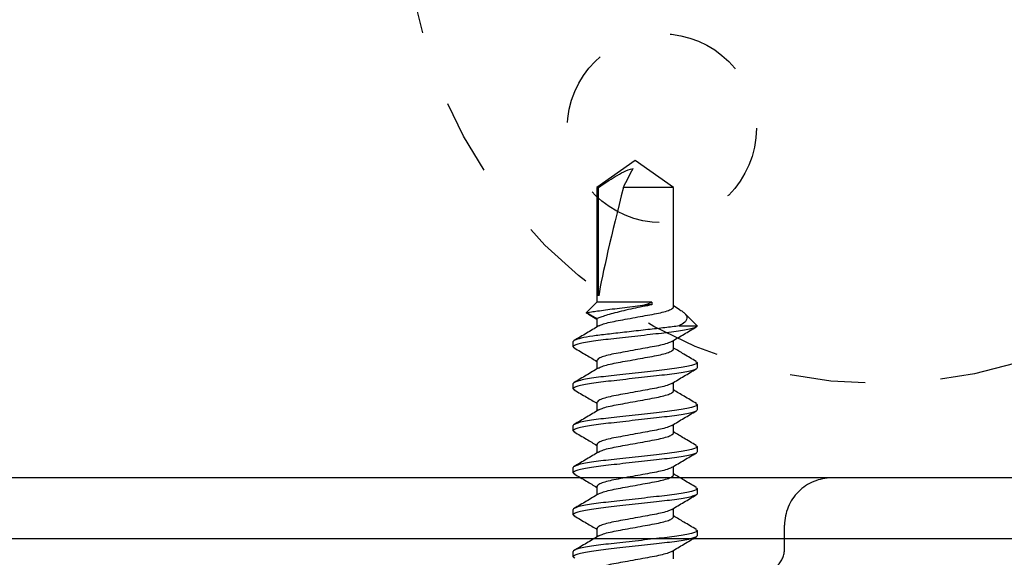
# Model space of a CAD drawing. Units: inches. Extents: x 0 to 266, y 0 to 43.
# Drawn here: x 119 to 120, y 8 to 8 of the extents above; entities that cross this region are included whole.
import ezdxf

# ---------------------------------------------------------------- set-up
doc = ezdxf.new("R2010")
doc.units = ezdxf.units.IN
doc.header["$LTSCALE"] = 0.25
doc.header["$MEASUREMENT"] = 0
doc.linetypes.add('HIDDEN2', pattern=[0.1875, 0.125, -0.0625])
for name, color, linetype in [('Arcadia-Dim', 4, 'Continuous'), ('Arcadia-Hidden', 1, 'HIDDEN2'), ('Arcadia-Profile', 6, 'Continuous')]:
    doc.layers.add(name, color=color, linetype=linetype)
doc.styles.get("Standard").update_dxf_attribs({"font": 'ARIALN.TTF'})
doc.dimstyles.new('Arcadia-2', dxfattribs={"dimscale": 2, "dimtxt": 0.0938, "dimasz": 0.0938, "dimexe": 0.0546, "dimexo": 0.0469, "dimgap": 0.0469, "dimtad": 0, "dimtih": 1, "dimdec": 4, "dimzin": 3, "dimdsep": 46, "dimlunit": 4, "dimtxsty": 'Standard', "dimblk": 'ARCHTICK', "dimcen": 0.0469, "dimdle": 0.0546, "dimclrd": 256, "dimclre": 256, "dimclrt": 256, "dimadec": 0, "dimazin": 0, "dimtfac": 0.75, "dimtdec": 4, "dimtix": 1, "dimtmove": 2, "dimatfit": 3, "dimfxl": 1, "dimtolj": 1, "dimtzin": 3, "dimlwd": -3, "dimlwe": -3, "dimarcsym": 0})

# ---------------------------------------------------------------- blocks, each defined once
blk = doc.blocks.new('*U43')
at = {"layer": 'Arcadia-Profile'}
for p, q in [((0.9757, 0.082), (0.9742, 0.0801)), ((0.9757, 0.082), (0.9826, 0.082)), ((1.0312, 0.082), (1.0297, 0.0801)), ((1.0312, 0.082), (1.0381, 0.082)), ((1.0868, 0.082), (1.0853, 0.0801)), ((1.0868, 0.082), (1.0937, 0.082)), ((1.1424, 0.082), (1.1409, 0.0801)), ((1.1424, 0.082), (1.1493, 0.082)), ((1.1979, 0.082), (1.1964, 0.0801)), ((1.1979, 0.082), (1.2048, 0.082)), ((1.2535, 0.082), (1.2519, 0.0801)), ((1.2535, 0.082), (1.2604, 0.082)), ((1.2967, 0.0618), (1.2899, 0.0506)), ((1.2988, 0.0643), (1.2909, 0.0506)), ((1.3125, 0.0506), (1.2988, 0.0643)), ((1.0132, 0.0506), (1.0019, 0.0506)), ((1.0687, 0.0506), (1.0575, 0.0506)), ((1.1243, 0.0506), (1.113, 0.0506)), ((1.1798, 0.0506), (1.1686, 0.0506)), ((1.2354, 0.0506), (1.2242, 0.0506)), ((1.2909, 0.0506), (1.2797, 0.0506)), ((1.4645, 0.0506), (1.3125, 0.0506)), ((1.3125, -0.022), (1.3125, 0.0506)), ((1.3209, 0.0484), (1.4645, 0.0484)), ((1.5, 0), (1.4645, 0.0506)), ((1.4645, 0.0484), (1.4645, 0.0506)), ((1.4645, -0.0506), (1.4645, 0.0156)), ((1.4645, -0.0506), (1.5, 0)), ((1.309, -0.022), (1.309, -0.0129)), ((1.3125, -0.022), (1.309, -0.022)), ((0.9729, -0.0506), (0.9841, -0.0506)), ((1.0285, -0.0506), (1.0397, -0.0506)), ((1.084, -0.0506), (1.0953, -0.0506)), ((1.1396, -0.0506), (1.1508, -0.0506)), ((1.1951, -0.0506), (1.2064, -0.0506)), ((1.2507, -0.0506), (1.2619, -0.0506)), ((1.303, -0.0582), (1.3075, -0.0506)), ((1.3063, -0.0506), (1.4645, -0.0506)), ((1.2811, -0.058), (1.2811, -0.082)), ((1.2813, -0.0819), (1.2979, -0.0652)), ((1.0104, -0.082), (1.0035, -0.082)), ((1.0119, -0.0801), (1.0104, -0.082)), ((1.0659, -0.082), (1.059, -0.082)), ((1.0675, -0.0801), (1.0659, -0.082)), ((1.1215, -0.082), (1.1146, -0.082)), ((1.1231, -0.0801), (1.1215, -0.082)), ((1.177, -0.082), (1.1701, -0.082)), ((1.1785, -0.0802), (1.177, -0.082)), ((1.2326, -0.082), (1.2257, -0.082)), ((1.2342, -0.0801), (1.2326, -0.082)), ((1.2811, -0.082), (1.2812, -0.0818))]:
    blk.add_line(p, q, dxfattribs=at)
blk.add_ellipse((1.4899, 0), major_axis=(0.1906, -0.0499), ratio=0.044686, start_param=1.715756, end_param=2.671983, dxfattribs=at)
for points, knots in [([(1.0035, -0.082), (1.0025, -0.082), (1.0013, -0.08), (0.9989, -0.0717), (0.9976, -0.0654), (0.9958, -0.0539), (0.9953, -0.0497), (0.9942, -0.0411), (0.9937, -0.0365), (0.9921, -0.0219), (0.9908, -0.011), (0.9883, 0.011), (0.9871, 0.0219), (0.9855, 0.0365), (0.985, 0.0411), (0.9839, 0.0497), (0.9833, 0.0539), (0.9816, 0.0654), (0.9803, 0.0717), (0.9779, 0.08), (0.9767, 0.082), (0.9757, 0.082)], [0, 0, 0, 0, 0.125, 0.125, 0.25, 0.25, 0.3125, 0.3125, 0.375, 0.375, 0.5, 0.5, 0.625, 0.625, 0.6875, 0.6875, 0.75, 0.75, 0.875, 0.875, 1, 1, 1, 1]), ([(1.0104, -0.082), (1.0094, -0.082), (1.0082, -0.08), (1.0058, -0.0717), (1.0045, -0.0654), (1.0027, -0.0539), (1.0022, -0.0497), (1.0011, -0.0411), (1.0006, -0.0365), (0.999, -0.0219), (0.9977, -0.011), (0.9952, 0.011), (0.994, 0.0219), (0.9924, 0.0365), (0.9919, 0.0411), (0.9908, 0.0497), (0.9902, 0.0539), (0.9885, 0.0654), (0.9872, 0.0717), (0.9848, 0.08), (0.9836, 0.082), (0.9826, 0.082)], [0, 0, 0, 0, 0.125, 0.125, 0.25, 0.25, 0.3125, 0.3125, 0.375, 0.375, 0.5, 0.5, 0.625, 0.625, 0.6875, 0.6875, 0.75, 0.75, 0.875, 0.875, 1, 1, 1, 1]), ([(1.0033, 0.0484), (1.0001, 0.0537), (0.9936, 0.0644), (0.9873, 0.0752), (0.9841, 0.0806)], [0, 0, 0, 0, 0.497694, 1, 1, 1, 1]), ([(1.0297, 0.0806), (1.0265, 0.0752), (1.0206, 0.0652), (1.0147, 0.0552), (1.0119, 0.0506)], [0, 0, 0, 0, 0.540023, 1, 1, 1, 1]), ([(1.059, -0.082), (1.058, -0.082), (1.0569, -0.08), (1.0544, -0.0717), (1.0531, -0.0654), (1.0514, -0.0539), (1.0508, -0.0497), (1.0498, -0.0411), (1.0493, -0.0365), (1.0476, -0.0219), (1.0464, -0.011), (1.0439, 0.011), (1.0427, 0.0219), (1.041, 0.0365), (1.0405, 0.0411), (1.0395, 0.0497), (1.0389, 0.0539), (1.0371, 0.0654), (1.0359, 0.0717), (1.0334, 0.08), (1.0323, 0.082), (1.0312, 0.082)], [0, 0, 0, 0, 0.125, 0.125, 0.25, 0.25, 0.3125, 0.3125, 0.375, 0.375, 0.5, 0.5, 0.625, 0.625, 0.6875, 0.6875, 0.75, 0.75, 0.875, 0.875, 1, 1, 1, 1]), ([(1.0659, -0.082), (1.0649, -0.082), (1.0638, -0.08), (1.0613, -0.0717), (1.06, -0.0654), (1.0583, -0.0539), (1.0577, -0.0497), (1.0567, -0.0411), (1.0562, -0.0365), (1.0545, -0.0219), (1.0533, -0.011), (1.0508, 0.011), (1.0496, 0.0219), (1.0479, 0.0365), (1.0474, 0.0411), (1.0464, 0.0497), (1.0458, 0.0539), (1.044, 0.0654), (1.0428, 0.0717), (1.0403, 0.08), (1.0392, 0.082), (1.0381, 0.082)], [0, 0, 0, 0, 0.125, 0.125, 0.25, 0.25, 0.3125, 0.3125, 0.375, 0.375, 0.5, 0.5, 0.625, 0.625, 0.6875, 0.6875, 0.75, 0.75, 0.875, 0.875, 1, 1, 1, 1]), ([(1.0587, 0.0486), (1.0555, 0.0539), (1.0491, 0.0646), (1.0428, 0.0754), (1.0396, 0.0808)], [0, 0, 0, 0, 0.49787, 1, 1, 1, 1]), ([(1.0853, 0.0807), (1.0821, 0.0753), (1.0762, 0.0653), (1.0703, 0.0553), (1.0675, 0.0506)], [0, 0, 0, 0, 0.537138, 1, 1, 1, 1]), ([(1.1146, -0.082), (1.1136, -0.082), (1.1124, -0.08), (1.11, -0.0717), (1.1087, -0.0654), (1.1069, -0.0539), (1.1064, -0.0497), (1.1053, -0.0411), (1.1048, -0.0365), (1.1032, -0.0219), (1.1019, -0.011), (1.0995, 0.011), (1.0982, 0.0219), (1.0966, 0.0365), (1.0961, 0.0411), (1.095, 0.0497), (1.0945, 0.0539), (1.0927, 0.0654), (1.0914, 0.0717), (1.089, 0.08), (1.0878, 0.082), (1.0868, 0.082)], [0, 0, 0, 0, 0.125, 0.125, 0.25, 0.25, 0.3125, 0.3125, 0.375, 0.375, 0.5, 0.5, 0.625, 0.625, 0.6875, 0.6875, 0.75, 0.75, 0.875, 0.875, 1, 1, 1, 1]), ([(1.1215, -0.082), (1.1205, -0.082), (1.1193, -0.08), (1.1169, -0.0717), (1.1156, -0.0654), (1.1138, -0.0539), (1.1133, -0.0497), (1.1122, -0.0411), (1.1117, -0.0365), (1.1101, -0.0219), (1.1088, -0.011), (1.1064, 0.011), (1.1051, 0.0219), (1.1035, 0.0365), (1.103, 0.0411), (1.1019, 0.0497), (1.1014, 0.0539), (1.0996, 0.0654), (1.0983, 0.0717), (1.0959, 0.08), (1.0947, 0.082), (1.0937, 0.082)], [0, 0, 0, 0, 0.125, 0.125, 0.25, 0.25, 0.3125, 0.3125, 0.375, 0.375, 0.5, 0.5, 0.625, 0.625, 0.6875, 0.6875, 0.75, 0.75, 0.875, 0.875, 1, 1, 1, 1]), ([(1.1143, 0.0485), (1.1111, 0.0538), (1.1047, 0.0645), (1.0984, 0.0752), (1.0952, 0.0806)], [0, 0, 0, 0, 0.497843, 1, 1, 1, 1]), ([(1.1409, 0.0807), (1.1377, 0.0753), (1.1318, 0.0653), (1.1258, 0.0553), (1.123, 0.0506)], [0, 0, 0, 0, 0.537257, 1, 1, 1, 1]), ([(1.1701, -0.082), (1.1691, -0.082), (1.168, -0.08), (1.1655, -0.0717), (1.1643, -0.0654), (1.1625, -0.0539), (1.1619, -0.0497), (1.1609, -0.0411), (1.1604, -0.0365), (1.1587, -0.0219), (1.1575, -0.011), (1.155, 0.011), (1.1538, 0.0219), (1.1521, 0.0365), (1.1516, 0.0411), (1.1506, 0.0497), (1.15, 0.0539), (1.1483, 0.0654), (1.147, 0.0717), (1.1445, 0.08), (1.1434, 0.082), (1.1424, 0.082)], [0, 0, 0, 0, 0.125, 0.125, 0.25, 0.25, 0.3125, 0.3125, 0.375, 0.375, 0.5, 0.5, 0.625, 0.625, 0.6875, 0.6875, 0.75, 0.75, 0.875, 0.875, 1, 1, 1, 1]), ([(1.177, -0.082), (1.176, -0.082), (1.1749, -0.08), (1.1724, -0.0717), (1.1712, -0.0654), (1.1694, -0.0539), (1.1688, -0.0497), (1.1678, -0.0411), (1.1673, -0.0365), (1.1656, -0.0219), (1.1644, -0.011), (1.1619, 0.011), (1.1607, 0.0219), (1.159, 0.0365), (1.1585, 0.0411), (1.1575, 0.0497), (1.1569, 0.0539), (1.1552, 0.0654), (1.1539, 0.0717), (1.1514, 0.08), (1.1503, 0.082), (1.1493, 0.082)], [0, 0, 0, 0, 0.125, 0.125, 0.25, 0.25, 0.3125, 0.3125, 0.375, 0.375, 0.5, 0.5, 0.625, 0.625, 0.6875, 0.6875, 0.75, 0.75, 0.875, 0.875, 1, 1, 1, 1]), ([(1.1699, 0.0484), (1.1667, 0.0538), (1.1603, 0.0645), (1.154, 0.0753), (1.1508, 0.0807)], [0, 0, 0, 0, 0.497671, 1, 1, 1, 1]), ([(1.1964, 0.0806), (1.1932, 0.0752), (1.1873, 0.0652), (1.1814, 0.0552), (1.1786, 0.0506)], [0, 0, 0, 0, 0.540231, 1, 1, 1, 1]), ([(1.2257, -0.082), (1.2247, -0.082), (1.2235, -0.08), (1.2211, -0.0717), (1.2198, -0.0654), (1.2181, -0.0539), (1.2175, -0.0497), (1.2164, -0.0411), (1.2159, -0.0365), (1.2143, -0.0219), (1.2131, -0.011), (1.2106, 0.011), (1.2093, 0.0219), (1.2077, 0.0365), (1.2072, 0.0411), (1.2061, 0.0497), (1.2056, 0.0539), (1.2038, 0.0654), (1.2025, 0.0717), (1.2001, 0.08), (1.1989, 0.082), (1.1979, 0.082)], [0, 0, 0, 0, 0.125, 0.125, 0.25, 0.25, 0.3125, 0.3125, 0.375, 0.375, 0.5, 0.5, 0.625, 0.625, 0.6875, 0.6875, 0.75, 0.75, 0.875, 0.875, 1, 1, 1, 1]), ([(1.2326, -0.082), (1.2316, -0.082), (1.2304, -0.08), (1.228, -0.0717), (1.2267, -0.0654), (1.225, -0.0539), (1.2244, -0.0497), (1.2233, -0.0411), (1.2228, -0.0365), (1.2212, -0.0219), (1.22, -0.011), (1.2175, 0.011), (1.2162, 0.0219), (1.2146, 0.0365), (1.2141, 0.0411), (1.213, 0.0497), (1.2125, 0.0539), (1.2107, 0.0654), (1.2094, 0.0717), (1.207, 0.08), (1.2058, 0.082), (1.2048, 0.082)], [0, 0, 0, 0, 0.125, 0.125, 0.25, 0.25, 0.3125, 0.3125, 0.375, 0.375, 0.5, 0.5, 0.625, 0.625, 0.6875, 0.6875, 0.75, 0.75, 0.875, 0.875, 1, 1, 1, 1]), ([(1.2254, 0.0486), (1.2222, 0.0539), (1.2158, 0.0646), (1.2095, 0.0753), (1.2063, 0.0807)], [0, 0, 0, 0, 0.497951, 1, 1, 1, 1]), ([(1.252, 0.0807), (1.2488, 0.0753), (1.2429, 0.0652), (1.2369, 0.0553), (1.2342, 0.0506)], [0, 0, 0, 0, 0.538054, 1, 1, 1, 1]), ([(1.2811, -0.082), (1.2801, -0.0818), (1.279, -0.0797), (1.2765, -0.0711), (1.2753, -0.0647), (1.2735, -0.0532), (1.273, -0.049), (1.2719, -0.0403), (1.2714, -0.0358), (1.2698, -0.0212), (1.2685, -0.0103), (1.2661, 0.0116), (1.2648, 0.0225), (1.2632, 0.0369), (1.2627, 0.0414), (1.2617, 0.05), (1.2611, 0.0541), (1.2594, 0.0655), (1.2581, 0.0718), (1.2556, 0.08), (1.2545, 0.082), (1.2535, 0.082)], [0, 0, 0, 0, 0.125, 0.125, 0.25, 0.25, 0.3125, 0.3125, 0.375, 0.375, 0.5, 0.5, 0.625, 0.625, 0.6875, 0.6875, 0.75, 0.75, 0.875, 0.875, 1, 1, 1, 1]), ([(1.2811, -0.058), (1.2807, -0.0552), (1.2803, -0.0521), (1.2795, -0.0457), (1.2791, -0.0425), (1.2779, -0.0323), (1.2771, -0.0246), (1.2753, -0.0086), (1.2743, -0.0003), (1.2725, 0.0161), (1.2716, 0.0241), (1.2699, 0.0388), (1.2692, 0.0454), (1.2675, 0.0578), (1.2666, 0.0634), (1.2647, 0.0727), (1.2638, 0.0762), (1.262, 0.0809), (1.2611, 0.082), (1.2604, 0.082)], [0, 0, 0, 0, 0.0625, 0.0625, 0.125, 0.125, 0.25, 0.25, 0.375, 0.375, 0.5, 0.5, 0.625, 0.625, 0.75, 0.75, 0.875, 0.875, 1, 1, 1, 1]), ([(1.2811, 0.0484), (1.2779, 0.0537), (1.2714, 0.0644), (1.2651, 0.0752), (1.2619, 0.0806)], [0, 0, 0, 0, 0.4976659, 1, 1, 1, 1]), ([(1.2968, 0.0617), (1.2971, 0.0625), (1.2976, 0.0642), (1.2983, 0.0647), (1.2987, 0.0644), (1.2988, 0.0643)], [0, 0, 0, 0, 0.327952, 0.807957, 1, 1, 1, 1]), ([(1.2988, 0.0643), (1.2988, 0.0643), (1.2992, 0.062), (1.3001, 0.0555), (1.3005, 0.0528), (1.3013, 0.0466), (1.3018, 0.0431), (1.3028, 0.0355), (1.3034, 0.0315), (1.3045, 0.0229), (1.3051, 0.0184), (1.3062, 0.0094), (1.3068, 0.0048), (1.308, -0.0042), (1.3085, -0.0086), (1.309, -0.0129)], [0, 0, 0, 0, 0.25, 0.25, 0.375, 0.375, 0.5, 0.5, 0.625, 0.625, 0.75, 0.75, 0.875, 0.875, 1, 1, 1, 1]), ([(0.9828, -0.0483), (0.9821, -0.047), (0.9806, -0.0442), (0.9783, -0.0361), (0.9761, -0.0256), (0.9739, -0.0133), (0.9715, 0), (0.969, 0.0133), (0.9669, 0.0256), (0.9647, 0.0362), (0.9622, 0.0443), (0.9598, 0.0497), (0.9583, 0.0503), (0.9576, 0.0506)], [0, 0, 0, 0, 0.0808117, 0.1744208, 0.2646493, 0.3548778, 0.448487, 0.5420962, 0.6323247, 0.7225531, 0.8161623, 0.9097715, 1, 1, 1, 1]), ([(1.0032, 0.0483), (1.0039, 0.047), (1.0054, 0.0442), (1.0078, 0.0361), (1.0099, 0.0256), (1.0121, 0.0133), (1.0146, 0), (1.017, -0.0133), (1.0192, -0.0256), (1.0214, -0.0362), (1.0238, -0.0443), (1.0263, -0.0497), (1.0278, -0.0503), (1.0285, -0.0506)], [0, 0, 0, 0, 0.080721, 0.174339, 0.264577, 0.354814, 0.448433, 0.542051, 0.632288, 0.722526, 0.816144, 0.909763, 1, 1, 1, 1]), ([(1.0384, -0.0484), (1.0377, -0.0471), (1.0362, -0.0442), (1.0338, -0.0361), (1.0317, -0.0256), (1.0295, -0.0133), (1.027, 0), (1.0246, 0.0133), (1.0224, 0.0256), (1.0202, 0.0362), (1.0178, 0.0443), (1.0153, 0.0497), (1.0139, 0.0503), (1.0132, 0.0506)], [0, 0, 0, 0, 0.082214, 0.17568, 0.265771, 0.355862, 0.449328, 0.542795, 0.632885, 0.722976, 0.816443, 0.909909, 1, 1, 1, 1]), ([(1.0586, 0.0485), (1.0594, 0.0472), (1.0609, 0.0443), (1.0633, 0.0361), (1.0655, 0.0256), (1.0677, 0.0133), (1.0701, 0), (1.0726, -0.0133), (1.0748, -0.0256), (1.077, -0.0362), (1.0794, -0.0443), (1.0818, -0.0497), (1.0833, -0.0503), (1.084, -0.0506)], [0, 0, 0, 0, 0.085263, 0.1784189, 0.2682104, 0.358002, 0.4511578, 0.5443137, 0.6341052, 0.7238967, 0.8170526, 0.9102085, 1, 1, 1, 1]), ([(1.0941, -0.0486), (1.0934, -0.0472), (1.0918, -0.0443), (1.0894, -0.0361), (1.0872, -0.0256), (1.085, -0.0133), (1.0826, 0), (1.0802, 0.0133), (1.078, 0.0256), (1.0758, 0.0362), (1.0733, 0.0443), (1.0709, 0.0497), (1.0694, 0.0503), (1.0687, 0.0506)], [0, 0, 0, 0, 0.085857, 0.178952, 0.268685, 0.358419, 0.451514, 0.544609, 0.634343, 0.724076, 0.817171, 0.910267, 1, 1, 1, 1]), ([(1.1143, 0.0484), (1.115, 0.0471), (1.1165, 0.0442), (1.1189, 0.0361), (1.1211, 0.0256), (1.1233, 0.0133), (1.1257, 0), (1.1281, -0.0133), (1.1303, -0.0256), (1.1325, -0.0362), (1.135, -0.0443), (1.1374, -0.0497), (1.1389, -0.0503), (1.1396, -0.0506)], [0, 0, 0, 0, 0.082273, 0.175733, 0.265818, 0.355903, 0.449364, 0.542824, 0.632909, 0.722994, 0.816455, 0.909915, 1, 1, 1, 1]), ([(1.1495, -0.0483), (1.1488, -0.047), (1.1473, -0.0442), (1.145, -0.0361), (1.1428, -0.0256), (1.1406, -0.0133), (1.1382, 0), (1.1357, 0.0133), (1.1335, 0.0256), (1.1313, 0.0362), (1.1289, 0.0443), (1.1265, 0.0497), (1.125, 0.0503), (1.1243, 0.0506)], [0, 0, 0, 0, 0.081538, 0.175073, 0.26523, 0.355387, 0.448923, 0.542458, 0.632615, 0.722772, 0.816308, 0.909843, 1, 1, 1, 1]), ([(1.1699, 0.0483), (1.1706, 0.047), (1.1721, 0.0442), (1.1745, 0.0361), (1.1766, 0.0256), (1.1788, 0.0133), (1.1813, 0), (1.1837, -0.0133), (1.1859, -0.0256), (1.1881, -0.0362), (1.1905, -0.0443), (1.193, -0.0497), (1.1944, -0.0503), (1.1951, -0.0506)], [0, 0, 0, 0, 0.08175, 0.175263, 0.2654, 0.355536, 0.44905, 0.542563, 0.6327, 0.722836, 0.81635, 0.909864, 1, 1, 1, 1]), ([(1.2051, -0.0483), (1.2044, -0.047), (1.2029, -0.0442), (1.2005, -0.0361), (1.1984, -0.0256), (1.1962, -0.0133), (1.1937, 0), (1.1913, 0.0133), (1.1891, 0.0256), (1.1869, 0.0362), (1.1845, 0.0443), (1.182, 0.0497), (1.1805, 0.0503), (1.1798, 0.0506)], [0, 0, 0, 0, 0.0813274, 0.1748841, 0.2650619, 0.3552398, 0.4487965, 0.5423531, 0.632531, 0.7227088, 0.8162655, 0.9098221, 1, 1, 1, 1]), ([(1.2253, 0.0485), (1.2261, 0.0472), (1.2276, 0.0443), (1.23, 0.0361), (1.2322, 0.0256), (1.2344, 0.0133), (1.2368, 0), (1.2393, -0.0133), (1.2414, -0.0256), (1.2436, -0.0362), (1.2461, -0.0443), (1.2485, -0.0497), (1.25, -0.0503), (1.2507, -0.0506)], [0, 0, 0, 0, 0.0847057, 0.1779184, 0.2677646, 0.3576108, 0.4508234, 0.5440361, 0.6338823, 0.7237285, 0.8169411, 0.9101538, 1, 1, 1, 1]), ([(1.2608, -0.0485), (1.26, -0.0472), (1.2585, -0.0443), (1.2561, -0.0361), (1.2539, -0.0256), (1.2517, -0.0133), (1.2493, 0), (1.2468, 0.0133), (1.2447, 0.0256), (1.2425, 0.0362), (1.24, 0.0443), (1.2376, 0.0497), (1.2361, 0.0503), (1.2354, 0.0506)], [0, 0, 0, 0, 0.085088, 0.178262, 0.26807, 0.357879, 0.451053, 0.544226, 0.634035, 0.723844, 0.817018, 0.910191, 1, 1, 1, 1]), ([(1.281, 0.0483), (1.2817, 0.047), (1.2832, 0.0442), (1.2856, 0.0361), (1.2877, 0.0256), (1.2899, 0.0133), (1.2924, 0), (1.2948, -0.0133), (1.297, -0.0256), (1.2992, -0.0362), (1.3016, -0.0443), (1.3041, -0.0497), (1.3056, -0.0503), (1.3063, -0.0506)], [0, 0, 0, 0, 0.0806127, 0.1742422, 0.2644902, 0.3547382, 0.4483676, 0.5419971, 0.6322451, 0.7224931, 0.8161225, 0.909752, 1, 1, 1, 1]), ([(1.309, -0.022), (1.3083, -0.0181), (1.3076, -0.014), (1.3059, -0.0057), (1.305, -0.0014), (1.3032, 0.007), (1.3022, 0.0113), (1.3003, 0.0193), (1.2993, 0.0232), (1.2974, 0.0304), (1.2965, 0.0337), (1.2948, 0.0395), (1.2939, 0.0421), (1.2925, 0.0463), (1.292, 0.0479), (1.2912, 0.0501), (1.2909, 0.0506), (1.2909, 0.0506)], [0, 0, 0, 0, 0.125, 0.125, 0.25, 0.25, 0.375, 0.375, 0.5, 0.5, 0.625, 0.625, 0.75, 0.75, 0.875, 0.875, 1, 1, 1, 1]), ([(1.4645, 0.0484), (1.4694, 0.0412), (1.4742, 0.0339), (1.4809, 0.0228), (1.4831, 0.0191), (1.487, 0.0113), (1.4887, 0.0072), (1.4893, 0.0029)], [0, 0, 0, 0, 0.5, 0.5, 0.75, 0.75, 1, 1, 1, 1]), ([(0.9828, -0.0484), (0.986, -0.0537), (0.9924, -0.0645), (0.9988, -0.0752), (1.0019, -0.0807)], [0, 0, 0, 0, 0.497639, 1, 1, 1, 1]), ([(1.0119, -0.0807), (1.0151, -0.0753), (1.021, -0.0652), (1.0269, -0.0552), (1.0297, -0.0506)], [0, 0, 0, 0, 0.5395223, 1, 1, 1, 1]), ([(1.0384, -0.0485), (1.0416, -0.0538), (1.048, -0.0645), (1.0543, -0.0752), (1.0575, -0.0806)], [0, 0, 0, 0, 0.4978397, 1, 1, 1, 1]), ([(1.0674, -0.0807), (1.0706, -0.0753), (1.0765, -0.0653), (1.0825, -0.0553), (1.0853, -0.0506)], [0, 0, 0, 0, 0.536536, 1, 1, 1, 1]), ([(1.0941, -0.0486), (1.0972, -0.0539), (1.1036, -0.0646), (1.11, -0.0754), (1.1131, -0.0808)], [0, 0, 0, 0, 0.497941, 1, 1, 1, 1]), ([(1.123, -0.0806), (1.1262, -0.0752), (1.1321, -0.0652), (1.1381, -0.0552), (1.1408, -0.0506)], [0, 0, 0, 0, 0.540191, 1, 1, 1, 1]), ([(1.1495, -0.0484), (1.1527, -0.0538), (1.1591, -0.0645), (1.1655, -0.0753), (1.1686, -0.0807)], [0, 0, 0, 0, 0.497658, 1, 1, 1, 1]), ([(1.1785, -0.0808), (1.1817, -0.0754), (1.1876, -0.0653), (1.1936, -0.0553), (1.1964, -0.0506)], [0, 0, 0, 0, 0.535946, 1, 1, 1, 1]), ([(1.2051, -0.0484), (1.2083, -0.0538), (1.2147, -0.0645), (1.221, -0.0752), (1.2242, -0.0806)], [0, 0, 0, 0, 0.497769, 1, 1, 1, 1]), ([(1.2341, -0.0806), (1.2373, -0.0752), (1.2432, -0.0652), (1.2492, -0.0552), (1.2519, -0.0506)], [0, 0, 0, 0, 0.5389821, 1, 1, 1, 1]), ([(1.2607, -0.0486), (1.2639, -0.0539), (1.2703, -0.0646), (1.2766, -0.0753), (1.2798, -0.0807)], [0, 0, 0, 0, 0.497954, 1, 1, 1, 1]), ([(1.303, -0.0581), (1.3028, -0.0584), (1.3016, -0.0607), (1.2993, -0.0638), (1.2962, -0.067), (1.2929, -0.0685), (1.2895, -0.0681), (1.2855, -0.0655), (1.2828, -0.0609), (1.2811, -0.058)], [0, 0, 0, 0, 0.018172, 0.142827, 0.291597, 0.444585, 0.595833, 0.75076, 1, 1, 1, 1])]:
    blk.add_open_spline(points, degree=3, knots=knots, dxfattribs=at)
for points in [[(1.4645, 0.0156), (1.4728, 0.0114), (1.4811, 0.0071), (1.4893, 0.0029)], [(1.309, -0.0129), (1.3102, -0.0161), (1.3114, -0.0192), (1.3125, -0.022)]]:
    blk.add_open_spline(points, degree=3, dxfattribs=at)
blk = doc.blocks.new('_ArchTick')
at = {"color": 0, "linetype": 'ByBlock', "lineweight": -3, "const_width": 0.15}
blk.add_lwpolyline([(-0.5, -0.5), (0.5, 0.5)], dxfattribs=at)
blk = doc.blocks.new('*D84')
at = {"layer": 'Arcadia-Dim', "lineweight": -3, "transparency": 16777216}
for p, q in [((116.5, 7.6087), (116.5, 2.4533)), ((121, 7.6087), (121, 2.4533)), ((116.3908, 2.5625), (118.5223, 2.5625)), ((121.1092, 2.5625), (118.9777, 2.5625))]:
    blk.add_line(p, q, dxfattribs=at)
at = {"layer": 'Defpoints', "color": 0, "lineweight": -3, "transparency": 16777216}
for p in [(116.5, 7.7025), (121, 7.7025), (116.5, 2.5625)]:
    blk.add_point(p, dxfattribs=at)
at = {"layer": 'Arcadia-Dim', "lineweight": -3, "transparency": 16777216, "xscale": 0.1876, "yscale": 0.1876, "zscale": 0.1876, "rotation": 180}
blk.add_blockref('_ArchTick', (116.5, 2.5625), dxfattribs=at)
at = {"layer": 'Arcadia-Dim', "lineweight": -3, "transparency": 16777216, "xscale": 0.1876, "yscale": 0.1876, "zscale": 0.1876}
blk.add_blockref('_ArchTick', (121, 2.5625), dxfattribs=at)
at = {"layer": 'Arcadia-Dim', "lineweight": -3, "transparency": 16777216, "insert": (118.75, 2.5625), "char_height": 0.1876, "attachment_point": 5}
blk.add_mtext('\\A1;4{\\H0.75x;\\S1/2;}"', dxfattribs=at)
blk = doc.blocks.new('OHCC Overhead Concealed Closer')
at = {"layer": 'Arcadia-Hidden', "lineweight": -3}
for points in [[(-1.6875, 0), (1.6875, 0, -0.414214), (1.75, -0.0625), (1.75, -1.4375, -0.414214), (1.6875, -1.5), (-1.6875, -1.5, -0.414214), (-1.75, -1.4375), (-1.75, -0.0625, -0.414214)], [(-0.875, -1.5, -0.414214), (-0.8125, -1.5625), (-0.8125, -1.5938, 0.414214), (-0.7813, -1.625), (0.7812, -1.625, 0.414214), (0.8125, -1.5938), (0.8125, -1.5625, -0.414214), (0.875, -1.5)]]:
    blk.add_lwpolyline(points, format="xyb", close=True, dxfattribs=at)
for centre, radius in [((0.9375, -0.75), 0.625), ((0.6502, -1.0373), 0.125)]:
    blk.add_circle(centre, radius, dxfattribs=at)

msp = doc.modelspace()

# ---------------------------------------------------------------- linework, layer by layer
at = {"layer": 'Arcadia-Profile'}
for points in [[(116.5, 7.7025, 0.4142136), (116.515, 7.6875), (120.985, 7.6875, 0.4142136), (121, 7.7025), (121, 9.6725, 0.4142136), (120.985, 9.6875), (116.515, 9.6875, 0.4142136), (116.5, 9.6725)], [(120.92, 7.7825, -0.4142136), (120.905, 7.7675), (116.595, 7.7675, -0.4142136), (116.58, 7.7825), (116.58, 9.5925, -0.4142136), (116.595, 9.6075), (120.905, 9.6075, -0.4142136), (120.92, 9.5925)]]:
    msp.add_lwpolyline(points, format="xyb", close=True, dxfattribs=at)

# ---------------------------------------------------------------- block references
at = {"layer": 'Arcadia-Dim', "lineweight": -3, "rotation": 90}
msp.add_blockref('*U43', (119.365, 6.6875), dxfattribs=at)
at = {"layer": 'Arcadia-Hidden', "lineweight": -3}
msp.add_blockref('OHCC Overhead Concealed Closer', (118.75, 9.2675), dxfattribs=at)

# ---------------------------------------------------------------- dimensions: what is measured, and where the dimension line sits
at = {"layer": 'Arcadia-Dim', "lineweight": -3}
dim = msp.add_linear_dim(base=(116.5, 2.5625), p1=(121, 7.7025), p2=(116.5, 7.7025), dimstyle='Arcadia-2', dxfattribs=at)
dim.commit()
dim.dimension.update_dxf_attribs({"geometry": '*D84', "text_midpoint": (118.75, 2.5625)})

doc.saveas('drawing.dxf')
